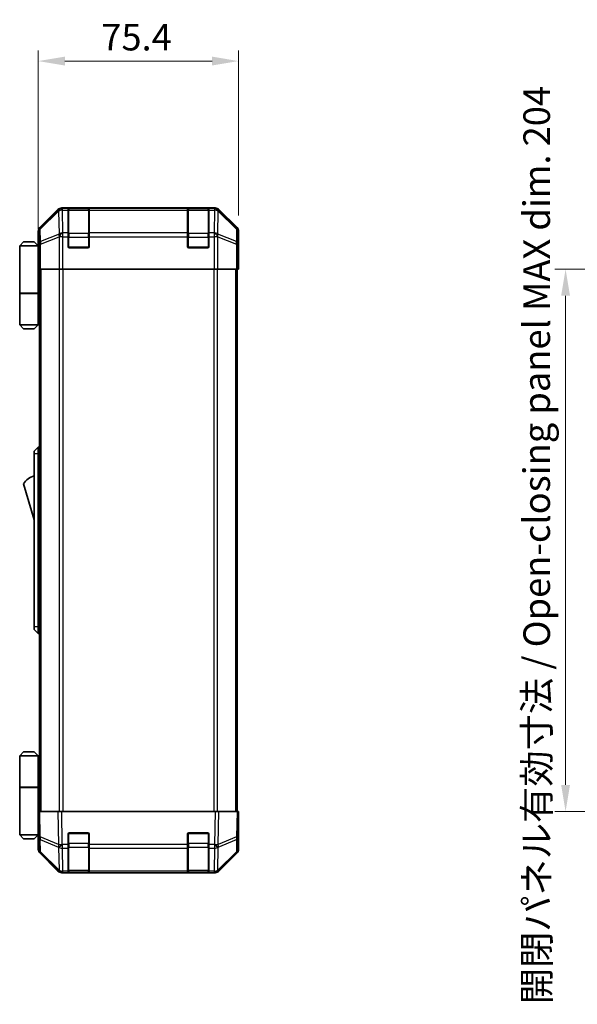
# Model space of a CAD drawing. Units: millimetres. Extents: x 0 to 7665, y 0 to 1265.
# Drawn here: x 2445 to 2655, y 605 to 975 of the extents above; entities that cross this region are included whole.
import ezdxf

# ---------------------------------------------------------------- set-up
doc = ezdxf.new("R2010")
doc.units = ezdxf.units.MM
doc.header["$LTSCALE"] = 4
doc.layers.get('Defpoints').update_dxf_attribs({"lineweight": 25})
for name, color, linetype, lineweight in [('Dimension (ISO)', 7, 'Continuous', 18), ('Visible (ISO)', 7, 'Continuous', 35), ('Visible Narrow (ISO)', 7, 'Continuous', 25)]:
    doc.layers.add(name, color=color, linetype=linetype, lineweight=lineweight)
doc.styles.add('Note Text (TK)', font='txt')
doc.dimstyles.new('Default - Method 1b (TK)', dxfattribs={"dimscale": 4, "dimtxt": 2.5, "dimasz": 2.5, "dimexe": 1, "dimexo": 1.5, "dimgap": 1, "dimtad": 1, "dimtoh": 1, "dimrnd": 1e-08, "dimdsep": 46, "dimtxsty": 'Note Text (TK)', "dimcen": 0.09, "dimdle": 5, "dimclrd": 100, "dimclre": 100, "dimclrt": 7, "dimadec": 1, "dimazin": 1, "dimtfac": 1, "dimtmove": 0, "dimatfit": 3, "dimfxl": 1, "dimtolj": 1, "dimlwd": -1, "dimlwe": -1, "dimarcsym": 0})

# ---------------------------------------------------------------- blocks, each defined once
blk = doc.blocks.new('*D46')
at = {"layer": 'Defpoints', "color": 0}
for p in [(2527.69, 959.49), (2527.69, 895.43), (2452.29, 890.26)]:
    blk.add_point(p, dxfattribs=at)
at = {"layer": 'Dimension (ISO)', "color": 100}
for p, q in [((2452.29, 896.26), (2452.29, 963.49)), ((2527.69, 901.43), (2527.69, 963.49)), ((2462.29, 959.49), (2517.69, 959.49))]:
    blk.add_line(p, q, dxfattribs=at)
for points in [[(2462.29, 961.16), (2462.29, 957.82), (2452.29, 959.49)], [(2517.69, 961.16), (2517.69, 957.82), (2527.69, 959.49)]]:
    blk.add_solid(points, dxfattribs=at)
at = {"layer": 'Dimension (ISO)', "color": 7, "insert": (2476.02, 968.49), "char_height": 10, "attachment_point": 4, "style": 'Note Text (TK)'}
blk.add_mtext('\\A1;75.4', dxfattribs=at)
blk = doc.blocks.new('*D55')
at = {"layer": 'Defpoints', "color": 0}
for p in [(2696.63, 881.26), (2650.77, 677.26), (2696.79, 677.26)]:
    blk.add_point(p, dxfattribs=at)
at = {"layer": 'Dimension (ISO)', "color": 100}
for p, q in [((2690.63, 881.26), (2646.77, 881.26)), ((2650.77, 871.26), (2650.77, 687.26)), ((2690.79, 677.26), (2646.77, 677.26))]:
    blk.add_line(p, q, dxfattribs=at)
for points in [[(2649.11, 871.26), (2652.44, 871.26), (2650.77, 881.26)], [(2649.11, 687.26), (2652.44, 687.26), (2650.77, 677.26)]]:
    blk.add_solid(points, dxfattribs=at)
at = {"layer": 'Dimension (ISO)', "color": 7, "insert": (2639.9, 604.78), "char_height": 10, "attachment_point": 4, "rotation": 90, "style": 'Note Text (TK)'}
blk.add_mtext('\\A1;開閉パネル有効寸法 / Open-closing panel MAX dim. 204', dxfattribs=at)

msp = doc.modelspace()

# ---------------------------------------------------------------- linework, layer by layer
at = {"layer": 'Visible (ISO)'}
for p, q in [((2459.7056, 903.6785), (2452.8757, 896.8486)), ((2518.8604, 904.2641), (2461.1196, 904.2641)), ((2463.49, 904.0473), (2463.49, 904.1158)), ((2463.49, 904.0473), (2463.49, 903.4618)), ((2471.19, 904.0641), (2463.79, 904.0641)), ((2463.99, 904.1245), (2470.99, 904.1245)), ((2471.49, 904.1158), (2471.49, 904.0473)), ((2471.49, 903.4618), (2471.49, 904.0473)), ((2508.49, 904.0473), (2508.49, 904.1158)), ((2508.49, 904.0473), (2508.49, 903.4618)), ((2516.19, 904.0641), (2508.79, 904.0641)), ((2508.99, 904.1245), (2515.99, 904.1245)), ((2516.49, 904.1158), (2516.49, 904.0473)), ((2516.49, 903.4618), (2516.49, 904.0473)), ((2527.1043, 896.8486), (2520.2744, 903.6785)), ((2463.49, 894.8499), (2463.49, 903.4618)), ((2471.49, 903.4618), (2471.49, 894.8499)), ((2508.49, 894.8499), (2508.49, 903.4618)), ((2516.49, 903.4618), (2516.49, 894.8499)), ((2452.29, 890.2641), (2452.29, 895.4345)), ((2463.49, 894.8499), (2463.49, 893.4357)), ((2463.49, 889.7641), (2463.49, 893.4357)), ((2471.49, 893.4357), (2471.49, 894.8499)), ((2471.49, 893.4357), (2471.49, 889.7641)), ((2508.49, 894.8499), (2508.49, 893.4357)), ((2508.49, 889.7641), (2508.49, 893.4357)), ((2516.49, 893.4357), (2516.49, 894.8499)), ((2516.49, 893.4357), (2516.49, 889.7641)), ((2527.69, 886.2641), (2527.69, 895.4345)), ((2446.79, 891.5641), (2445.29, 890.0641)), ((2445.29, 890.0641), (2445.29, 872.2641)), ((2452.29, 890.0641), (2445.29, 890.0641)), ((2446.79, 891.5641), (2450.79, 891.5641)), ((2450.79, 891.5641), (2452.29, 890.0641)), ((2452.29, 890.2641), (2452.3598, 890.2641)), ((2452.29, 890.0641), (2452.29, 886.8641)), ((2452.29, 890.0641), (2452.3843, 890.0641)), ((2452.4165, 889.0641), (2452.29, 889.0641)), ((2470.99, 889.2641), (2463.99, 889.2641)), ((2515.99, 889.2641), (2508.99, 889.2641)), ((2452.4321, 888.0641), (2452.29, 888.0641)), ((2452.29, 886.8641), (2452.4425, 886.8641)), ((2452.29, 886.8641), (2452.29, 872.2641)), ((2452.4471, 885.2641), (2452.4471, 881.2641)), ((2527.6376, 886.2641), (2527.69, 886.2641)), ((2452.4471, 884.0641), (2452.29, 884.0641)), ((2452.5376, 881.2641), (2452.4471, 881.2641)), ((2453.1354, 881.2641), (2452.5376, 881.2641)), ((2452.79, 677.2641), (2452.79, 881.2641)), ((2453.1354, 881.2641), (2460.1079, 881.2641)), ((2461.5097, 881.2641), (2460.1079, 881.2641)), ((2518.4703, 881.2641), (2461.5097, 881.2641)), ((2519.8721, 881.2641), (2518.4703, 881.2641)), ((2519.8721, 881.2641), (2526.8445, 881.2641)), ((2527.4424, 881.2641), (2526.8445, 881.2641)), ((2527.19, 677.2641), (2527.19, 881.2641)), ((2527.4424, 881.2641), (2527.6027, 881.2641)), ((2527.6027, 881.2641), (2527.6027, 884.2641)), ((2445.29, 872.2641), (2452.29, 872.2641)), ((2445.29, 872.0641), (2452.29, 872.0641)), ((2445.29, 872.0641), (2445.29, 860.2641)), ((2445.79, 872.0641), (2445.79, 872.2641)), ((2451.79, 872.0641), (2451.79, 872.2641)), ((2452.2512, 872.2641), (2452.2512, 872.0641)), ((2452.79, 872.2641), (2452.29, 872.2641)), ((2452.6058, 872.0641), (2452.29, 872.0641)), ((2452.29, 872.0641), (2452.29, 860.2641)), ((2452.79, 872.0641), (2452.6058, 872.0641)), ((2445.29, 860.2641), (2452.29, 860.2641)), ((2446.79, 858.7641), (2445.29, 860.2641)), ((2450.79, 858.7641), (2452.29, 860.2641)), ((2452.29, 860.2641), (2452.6058, 860.2641)), ((2452.79, 860.2641), (2452.6058, 860.2641)), ((2450.79, 858.7641), (2446.79, 858.7641)), ((2452.29, 814.2641), (2450.69, 812.7641)), ((2450.69, 811.7641), (2450.69, 812.7641)), ((2450.69, 811.7641), (2450.69, 746.7641)), ((2452.29, 814.2641), (2452.29, 811.7641)), ((2452.79, 814.2641), (2452.29, 814.2641)), ((2452.29, 746.7641), (2452.29, 811.7641)), ((2446.69, 800.5141), (2450.69, 787.0141)), ((2450.69, 745.7641), (2450.69, 746.7641)), ((2450.69, 745.7641), (2452.29, 744.2641)), ((2452.29, 746.7641), (2452.29, 744.2641)), ((2452.79, 744.2641), (2452.29, 744.2641)), ((2446.79, 699.7641), (2445.29, 698.2641)), ((2445.29, 698.2641), (2452.29, 698.2641)), ((2445.29, 698.2641), (2445.29, 686.4641)), ((2450.79, 699.7641), (2446.79, 699.7641)), ((2450.79, 699.7641), (2452.29, 698.2641)), ((2452.6058, 698.2641), (2452.29, 698.2641)), ((2452.29, 698.2641), (2452.29, 686.4641)), ((2452.79, 698.2641), (2452.6058, 698.2641)), ((2445.29, 686.4641), (2452.29, 686.4641)), ((2445.29, 686.2641), (2452.29, 686.2641)), ((2445.29, 686.2641), (2445.29, 668.4641)), ((2445.79, 686.2641), (2445.79, 686.4641)), ((2451.79, 686.2641), (2451.79, 686.4641)), ((2452.2512, 686.2641), (2452.2512, 686.4641)), ((2452.29, 686.4641), (2452.6058, 686.4641)), ((2452.29, 671.6641), (2452.29, 686.2641)), ((2452.79, 686.2641), (2452.29, 686.2641)), ((2452.6058, 686.4641), (2452.79, 686.4641)), ((2452.29, 677.2641), (2452.8757, 677.2641)), ((2452.29, 677.2641), (2452.4562, 667.7425)), ((2452.29, 674.4641), (2452.3389, 674.4641)), ((2459.7056, 677.2641), (2452.8757, 677.2641)), ((2459.7056, 677.2641), (2461.1196, 677.2641)), ((2518.8604, 677.2641), (2461.1196, 677.2641)), ((2518.8604, 677.2641), (2520.2744, 677.2641)), ((2527.1043, 677.2641), (2520.2744, 677.2641)), ((2527.1043, 677.2641), (2527.69, 677.2641)), ((2527.5238, 667.7425), (2527.69, 677.2641)), ((2452.3877, 671.6641), (2452.29, 671.6641)), ((2452.29, 671.6641), (2452.29, 668.4641)), ((2452.29, 670.4641), (2452.4087, 670.4641)), ((2527.69, 672.2641), (2527.6027, 672.2641)), ((2527.69, 672.2641), (2527.69, 663.0937)), ((2452.29, 668.4641), (2445.29, 668.4641)), ((2446.79, 666.9641), (2445.29, 668.4641)), ((2446.79, 666.9641), (2450.79, 666.9641)), ((2450.79, 666.9641), (2452.29, 668.4641)), ((2452.29, 669.4641), (2452.4261, 669.4641)), ((2452.4436, 668.4641), (2452.29, 668.4641)), ((2452.4471, 668.2641), (2452.29, 668.2641)), ((2452.29, 668.2641), (2452.29, 663.0937)), ((2452.4562, 667.7425), (2452.5376, 663.081)), ((2463.49, 664.8411), (2463.49, 668.7641)), ((2463.99, 669.2641), (2470.99, 669.2641)), ((2471.49, 668.7641), (2471.49, 664.8411)), ((2508.49, 664.8411), (2508.49, 668.7641)), ((2508.99, 669.2641), (2515.99, 669.2641)), ((2516.49, 668.7641), (2516.49, 664.8411)), ((2527.4424, 663.081), (2527.5238, 667.7425)), ((2463.49, 664.8411), (2463.49, 663.4618)), ((2463.49, 654.8499), (2463.49, 663.4618)), ((2471.49, 663.4618), (2471.49, 664.8411)), ((2471.49, 663.4618), (2471.49, 654.8499)), ((2508.49, 664.8411), (2508.49, 663.4618)), ((2508.49, 654.8499), (2508.49, 663.4618)), ((2516.49, 663.4618), (2516.49, 664.8411)), ((2516.49, 663.4618), (2516.49, 654.8499)), ((2459.7056, 654.8498), (2452.8757, 661.6797)), ((2453.1354, 661.6894), (2460.1012, 654.8442)), ((2519.8788, 654.8442), (2526.8445, 661.6894)), ((2527.1043, 661.6797), (2520.2744, 654.8498)), ((2460.1012, 654.8442), (2460.1079, 654.8376)), ((2461.5097, 654.2641), (2461.1196, 654.2641)), ((2461.5097, 654.2641), (2463.49, 654.2641)), ((2463.49, 654.8499), (2463.49, 654.2641)), ((2463.49, 654.2641), (2463.99, 654.2641)), ((2463.79, 654.4641), (2471.19, 654.4641)), ((2470.99, 654.2641), (2463.99, 654.2641)), ((2470.99, 654.2641), (2471.49, 654.2641)), ((2471.49, 654.2641), (2471.49, 654.8499)), ((2471.49, 654.2641), (2508.49, 654.2641)), ((2508.49, 654.8499), (2508.49, 654.2641)), ((2508.49, 654.2641), (2508.99, 654.2641)), ((2508.79, 654.4641), (2516.19, 654.4641)), ((2515.99, 654.2641), (2508.99, 654.2641)), ((2515.99, 654.2641), (2516.49, 654.2641)), ((2516.49, 654.2641), (2516.49, 654.8499)), ((2516.49, 654.2641), (2518.4703, 654.2641)), ((2518.8604, 654.2641), (2518.4703, 654.2641)), ((2519.8721, 654.8376), (2519.8788, 654.8442))]:
    msp.add_line(p, q, dxfattribs=at)
for centre, radius, start, end in [((2463.79, 903.7641), 0.3, 90, 180), ((2471.19, 903.7641), 0.3, 0, 90), ((2508.79, 903.7641), 0.3, 90, 180), ((2516.19, 903.7641), 0.3, 0, 90), ((2463.99, 889.7641), 0.5, 180, 270), ((2470.99, 889.7641), 0.5, 270, 0), ((2508.99, 889.7641), 0.5, 180, 270), ((2515.99, 889.7641), 0.5, 270, 0), ((2452.9326, 796.3573), 7.5, 107.398677, 146.341118), ((2463.99, 668.7641), 0.5, 90, 180), ((2470.99, 668.7641), 0.5, 0, 90), ((2508.99, 668.7641), 0.5, 90, 180), ((2515.99, 668.7641), 0.5, 0, 90), ((2454.5373, 663.1159), 2, 181, 225.5), ((2525.4427, 663.1159), 2, 314.5, 359), ((2461.5097, 656.2641), 2, 225.5, 270), ((2463.79, 654.7641), 0.3, 180, 270), ((2471.19, 654.7641), 0.3, 270, 0), ((2508.79, 654.7641), 0.3, 180, 270), ((2516.19, 654.7641), 0.3, 270, 0), ((2518.4703, 656.2641), 2, 270, 314.5)]:
    msp.add_arc(centre, radius, start, end, dxfattribs=at)
for centre, major_axis, ratio, start_param, end_param in [((2461.1202, 902.2638), (-1.4146, 1.4146), 0.99969546, 5.49793944, 6.28318531), ((2463.99, 904.1158), (-0.5, 0), 0.01745506, 4.71238898, 6.28318531), ((2470.99, 904.1158), (-0.5, 0), 0.01745506, 3.14159265, 4.71238898), ((2508.99, 904.1158), (-0.5, 0), 0.01745506, 4.71238898, 6.28318531), ((2515.99, 904.1158), (-0.5, 0), 0.01745506, 3.14159265, 4.71238898), ((2518.8598, 902.2638), (1.4146, 1.4146), 0.99969546, 0, 0.78524587), ((2454.2903, 895.4339), (-1.4146, 1.4146), 0.99969546, 0, 0.78524587), ((2525.6897, 895.4339), (1.4146, 1.4146), 0.99969546, 5.49793944, 6.28318531), ((2452.3598, 885.2641), (0, -5), 0.01745506, 1.57079633, 3.14159265), ((2527.6376, 884.2641), (0, 2), 0.01745506, 0, 1.57079633), ((2527.6376, 674.2641), (0, -2), 0.01745506, 5.49778714, 6.28318531), ((2452.3598, 673.2641), (0, 5), 0.01745506, 3.14159265, 3.42538676), ((2454.2903, 663.0943), (-1.4146, -1.4146), 0.99969546, 5.49793944, 6.28318531), ((2525.6897, 663.0943), (1.4146, -1.4146), 0.99969546, 0, 0.78524587), ((2461.1202, 656.2644), (-1.4146, -1.4146), 0.99969546, 0, 0.78524587), ((2518.8598, 656.2644), (1.4146, -1.4146), 0.99969546, 5.49793944, 6.28318531)]:
    msp.add_ellipse(centre, major_axis=major_axis, ratio=ratio, start_param=start_param, end_param=end_param, dxfattribs=at)
at = {"layer": 'Visible Narrow (ISO)'}
for p, q in [((2459.7056, 903.6785), (2459.9222, 903.4618)), ((2461.336, 904.0477), (2461.1196, 904.2641)), ((2461.3528, 904.0473), (2461.336, 904.0477)), ((2463.49, 904.0473), (2461.3528, 904.0473)), ((2461.3528, 903.4618), (2461.3528, 904.0473)), ((2463.79, 904.0641), (2463.79, 903.4783)), ((2463.79, 894.6499), (2463.79, 903.4783)), ((2463.79, 903.4783), (2471.19, 903.4783)), ((2463.99, 904.0641), (2463.99, 904.1245)), ((2470.99, 904.1245), (2470.99, 904.0641)), ((2471.19, 903.4783), (2471.19, 904.0641)), ((2471.19, 903.4783), (2471.19, 894.6499)), ((2508.49, 904.0473), (2471.49, 904.0473)), ((2508.79, 904.0641), (2508.79, 903.4783)), ((2508.79, 894.6499), (2508.79, 903.4783)), ((2508.79, 903.4783), (2516.19, 903.4783)), ((2508.99, 904.0641), (2508.99, 904.1245)), ((2515.99, 904.1245), (2515.99, 904.0641)), ((2516.19, 903.4783), (2516.19, 904.0641)), ((2516.19, 903.4783), (2516.19, 894.6499)), ((2518.6272, 904.0473), (2516.49, 904.0473)), ((2518.644, 904.0477), (2518.6272, 904.0473)), ((2518.6272, 904.0473), (2518.6272, 903.4618)), ((2518.8604, 904.2641), (2518.644, 904.0477)), ((2520.0578, 903.4618), (2520.2744, 903.6785)), ((2459.9222, 903.4618), (2453.0421, 896.6821)), ((2453.0505, 896.2622), (2459.9307, 903.0419)), ((2459.9307, 903.0419), (2459.9474, 903.0415)), ((2459.9474, 903.0415), (2460.0976, 894.4362)), ((2461.3528, 903.4618), (2463.49, 903.4618)), ((2461.503, 894.8565), (2461.3528, 903.4618)), ((2471.49, 903.4618), (2508.49, 903.4618)), ((2516.49, 903.4618), (2518.6272, 903.4618)), ((2518.6272, 903.4618), (2518.477, 894.8565)), ((2519.8823, 894.4362), (2520.0325, 903.0415)), ((2520.0325, 903.0415), (2520.0493, 903.0419)), ((2520.0493, 903.0419), (2526.9295, 896.2622)), ((2526.9379, 896.6821), (2520.0578, 903.4618)), ((2453.0421, 896.6821), (2452.8757, 896.8486)), ((2453.1319, 891.6008), (2453.0505, 896.2622)), ((2526.9295, 896.2622), (2526.8481, 891.6008)), ((2527.1043, 896.8486), (2526.9379, 896.6821)), ((2452.29, 895.4345), (2452.4562, 895.2683)), ((2452.4562, 895.2683), (2452.5376, 890.6069)), ((2460.0976, 894.4362), (2453.1319, 891.6008)), ((2453.1354, 890.6069), (2460.1012, 893.4423)), ((2460.1012, 893.4423), (2460.1079, 893.4357)), ((2461.5097, 893.4357), (2460.1079, 893.4357)), ((2460.1079, 893.4357), (2460.1079, 881.2641)), ((2461.5097, 894.8499), (2461.503, 894.8565)), ((2463.49, 894.8499), (2461.5097, 894.8499)), ((2461.5097, 893.4357), (2461.5097, 894.8499)), ((2461.5097, 893.4357), (2463.49, 893.4357)), ((2461.5097, 881.2641), (2461.5097, 893.4357)), ((2463.49, 893.2357), (2463.79, 893.2357)), ((2463.79, 894.6499), (2463.79, 893.2357)), ((2471.19, 894.6499), (2463.79, 894.6499)), ((2463.79, 889.5641), (2463.79, 893.2357)), ((2463.79, 893.2357), (2471.19, 893.2357)), ((2471.19, 893.2357), (2471.19, 894.6499)), ((2471.19, 893.2357), (2471.49, 893.2357)), ((2471.19, 893.2357), (2471.19, 889.5641)), ((2508.49, 894.8499), (2471.49, 894.8499)), ((2471.49, 893.4357), (2508.49, 893.4357)), ((2508.49, 893.2357), (2508.79, 893.2357)), ((2508.79, 894.6499), (2508.79, 893.2357)), ((2516.19, 894.6499), (2508.79, 894.6499)), ((2508.79, 889.5641), (2508.79, 893.2357)), ((2508.79, 893.2357), (2516.19, 893.2357)), ((2516.19, 893.2357), (2516.19, 894.6499)), ((2516.19, 893.2357), (2516.49, 893.2357)), ((2516.19, 893.2357), (2516.19, 889.5641)), ((2518.4703, 894.8499), (2516.49, 894.8499)), ((2516.49, 893.4357), (2518.4703, 893.4357)), ((2518.477, 894.8565), (2518.4703, 894.8499)), ((2518.4703, 894.8499), (2518.4703, 893.4357)), ((2518.4703, 893.4357), (2518.4703, 881.2641)), ((2519.8721, 893.4357), (2518.4703, 893.4357)), ((2519.8721, 893.4357), (2519.8788, 893.4423)), ((2519.8721, 881.2641), (2519.8721, 893.4357)), ((2519.8788, 893.4423), (2526.8445, 890.6069)), ((2526.8481, 891.6008), (2519.8823, 894.4362)), ((2527.4424, 890.6069), (2527.5238, 895.2683)), ((2527.5238, 895.2683), (2527.69, 895.4345)), ((2452.5376, 890.6069), (2452.5376, 881.2641)), ((2453.1354, 890.6069), (2452.5376, 890.6069)), ((2453.1354, 881.2641), (2453.1354, 890.6069)), ((2463.5317, 889.5641), (2463.79, 889.5641)), ((2463.79, 889.5641), (2463.79, 889.3059)), ((2471.19, 889.5641), (2463.79, 889.5641)), ((2471.19, 889.3059), (2471.19, 889.5641)), ((2471.19, 889.5641), (2471.4483, 889.5641)), ((2508.5317, 889.5641), (2508.79, 889.5641)), ((2508.79, 889.5641), (2508.79, 889.3059)), ((2516.19, 889.5641), (2508.79, 889.5641)), ((2516.19, 889.3059), (2516.19, 889.5641)), ((2516.19, 889.5641), (2516.4483, 889.5641)), ((2527.4424, 890.6069), (2526.8445, 890.6069)), ((2526.8445, 890.6069), (2526.8445, 881.2641)), ((2527.4424, 881.2641), (2527.4424, 890.6069)), ((2453.3758, 677.2641), (2453.3758, 881.2641)), ((2460.2042, 881.2641), (2460.2042, 677.2641)), ((2461.6184, 677.2641), (2461.6184, 881.2641)), ((2518.3616, 881.2641), (2518.3616, 677.2641)), ((2519.7758, 677.2641), (2519.7758, 881.2641)), ((2526.6042, 677.2641), (2526.6042, 881.2641)), ((2452.6058, 860.2641), (2452.6058, 872.0641)), ((2452.29, 811.7641), (2450.69, 811.7641)), ((2452.79, 811.7641), (2452.29, 811.7641)), ((2452.29, 746.7641), (2450.69, 746.7641)), ((2452.79, 746.7641), (2452.29, 746.7641)), ((2452.6058, 686.4641), (2452.6058, 698.2641)), ((2453.0421, 667.728), (2452.8757, 677.2641)), ((2459.7056, 677.2641), (2459.9222, 664.8502)), ((2461.336, 664.8647), (2461.1196, 677.2641)), ((2518.8604, 677.2641), (2518.644, 664.8647)), ((2520.0578, 664.8502), (2520.2744, 677.2641)), ((2527.1043, 677.2641), (2526.9379, 667.728)), ((2459.9222, 664.8502), (2453.0421, 667.728)), ((2453.0505, 666.759), (2459.9307, 663.8812)), ((2453.1319, 662.0975), (2453.0505, 666.759)), ((2463.79, 668.9641), (2463.5317, 668.9641)), ((2463.79, 669.2224), (2463.79, 668.9641)), ((2463.79, 665.2926), (2463.79, 668.9641)), ((2463.79, 668.9641), (2471.19, 668.9641)), ((2471.19, 668.9641), (2471.19, 669.2224)), ((2471.4483, 668.9641), (2471.19, 668.9641)), ((2471.19, 668.9641), (2471.19, 665.2926)), ((2508.79, 668.9641), (2508.5317, 668.9641)), ((2508.79, 669.2224), (2508.79, 668.9641)), ((2508.79, 665.2926), (2508.79, 668.9641)), ((2508.79, 668.9641), (2516.19, 668.9641)), ((2516.19, 668.9641), (2516.19, 669.2224)), ((2516.4483, 668.9641), (2516.19, 668.9641)), ((2516.19, 668.9641), (2516.19, 665.2926)), ((2520.0493, 663.8812), (2526.9295, 666.759)), ((2526.9379, 667.728), (2520.0578, 664.8502)), ((2526.9295, 666.759), (2526.8481, 662.0975)), ((2459.9307, 663.8812), (2459.9474, 663.8576)), ((2459.9474, 663.8576), (2460.0976, 655.2523)), ((2461.3528, 664.8411), (2461.336, 664.8647)), ((2463.49, 664.8411), (2461.3528, 664.8411)), ((2461.3528, 663.4618), (2461.3528, 664.8411)), ((2461.3528, 663.4618), (2463.49, 663.4618)), ((2461.503, 654.8565), (2461.3528, 663.4618)), ((2463.49, 665.2926), (2463.79, 665.2926)), ((2463.79, 665.2926), (2463.79, 663.8783)), ((2471.19, 665.2926), (2463.79, 665.2926)), ((2463.79, 655.0499), (2463.79, 663.8783)), ((2463.79, 663.8783), (2471.19, 663.8783)), ((2471.19, 665.2926), (2471.49, 665.2926)), ((2471.19, 663.8783), (2471.19, 665.2926)), ((2471.19, 663.8783), (2471.19, 655.0499)), ((2508.49, 664.8411), (2471.49, 664.8411)), ((2471.49, 663.4618), (2508.49, 663.4618)), ((2508.49, 665.2926), (2508.79, 665.2926)), ((2508.79, 665.2926), (2508.79, 663.8783)), ((2516.19, 665.2926), (2508.79, 665.2926)), ((2508.79, 655.0499), (2508.79, 663.8783)), ((2508.79, 663.8783), (2516.19, 663.8783)), ((2516.19, 665.2926), (2516.49, 665.2926)), ((2516.19, 663.8783), (2516.19, 665.2926)), ((2516.19, 663.8783), (2516.19, 655.0499)), ((2518.6272, 664.8411), (2516.49, 664.8411)), ((2516.49, 663.4618), (2518.6272, 663.4618)), ((2518.6272, 663.4618), (2518.477, 654.8565)), ((2518.644, 664.8647), (2518.6272, 664.8411)), ((2518.6272, 664.8411), (2518.6272, 663.4618)), ((2519.8823, 655.2523), (2520.0325, 663.8576)), ((2520.0325, 663.8576), (2520.0493, 663.8812)), ((2460.0976, 655.2523), (2453.1319, 662.0975)), ((2526.8481, 662.0975), (2519.8823, 655.2523)), ((2461.5097, 654.8499), (2461.503, 654.8565)), ((2463.49, 654.8499), (2461.5097, 654.8499)), ((2461.5097, 654.2641), (2461.5097, 654.8499)), ((2463.79, 655.0499), (2463.79, 654.4641)), ((2471.19, 655.0499), (2463.79, 655.0499)), ((2463.99, 654.2641), (2463.99, 654.4641)), ((2470.99, 654.4641), (2470.99, 654.2641)), ((2471.19, 654.4641), (2471.19, 655.0499)), ((2508.49, 654.8499), (2471.49, 654.8499)), ((2508.79, 655.0499), (2508.79, 654.4641)), ((2516.19, 655.0499), (2508.79, 655.0499)), ((2508.99, 654.2641), (2508.99, 654.4641)), ((2515.99, 654.4641), (2515.99, 654.2641)), ((2516.19, 654.4641), (2516.19, 655.0499)), ((2518.4703, 654.8499), (2516.49, 654.8499)), ((2518.477, 654.8565), (2518.4703, 654.8499)), ((2518.4703, 654.8499), (2518.4703, 654.2641))]:
    msp.add_line(p, q, dxfattribs=at)
for centre, major_axis, ratio, start_param, end_param in [((2461.336, 902.048), (-1.4142, -1.4142), 0.99969546, 3.92714311, 4.71238898), ((2461.336, 902.048), (0.049, 1.9994), 0.81440578, 0.03007955, 1.07061976), ((2461.3528, 902.0476), (0.049, 1.9994), 0.81440578, 0.03007955, 1.07061976), ((2463.79, 903.2662), (-0.3, 0), 0.70710678, 4.71238898, 6.28318531), ((2471.19, 903.2662), (0.3, 0), 0.70710678, 0, 1.57079633), ((2508.79, 903.2662), (-0.3, 0), 0.70710678, 4.71238898, 6.28318531), ((2516.19, 903.2662), (0.3, 0), 0.70710678, 0, 1.57079633), ((2518.6272, 902.0476), (-0.049, 1.9994), 0.81440578, 5.21256555, 6.25310575), ((2518.644, 902.048), (-0.049, 1.9994), 0.81440578, 5.21256555, 6.25310575), ((2518.644, 902.048), (-1.4142, 1.4142), 0.99969546, 4.71238898, 5.49763485), ((2461.336, 902.048), (-1.4038, 1.4246), 0.28553037, 0.02575248, 0.56016703), ((2461.3528, 902.0476), (1.9997, 0.0349), 0.70705293, 1.5584553, 2.33768295), ((2518.6272, 902.0476), (1.9997, -0.0349), 0.70705293, 0.80390971, 1.58313735), ((2518.644, 902.048), (1.4038, 1.4246), 0.28553037, 5.72301828, 6.25743282), ((2454.4559, 895.2683), (-1.4142, -1.4142), 0.99969546, 4.71238898, 5.49763485), ((2454.4559, 895.2683), (-1.9997, -0.0349), 0.70705293, 5.4792756, 6.25850325), ((2454.4559, 895.2683), (-1.4038, 1.4246), 0.28553037, 0.02575248, 0.56016703), ((2525.5241, 895.2683), (1.4038, 1.4246), 0.28553037, 5.72301828, 6.25743282), ((2525.5241, 895.2683), (1.9997, -0.0349), 0.70705293, 0.02468206, 0.80390971), ((2525.5241, 895.2683), (-1.4142, 1.4142), 0.99969546, 3.92714311, 4.71238898), ((2461.503, 893.4423), (-0.754, 1.8524), 0.67311493, 0.75948681, 1.30337019), ((2461.503, 893.4423), (-1.9997, -0.0349), 0.70705293, 4.70004795, 5.4792756), ((2461.503, 893.4423), (1.4018, 1.4265), 0.57396196, 1.04217396, 2.08434792), ((2461.5097, 893.4357), (1.4018, 1.4265), 0.57396196, 1.04217396, 2.08434792), ((2463.79, 894.4378), (-0.3, 0), 0.70710678, 4.71238898, 6.28318531), ((2471.19, 894.4378), (0.3, 0), 0.70710678, 0, 1.57079633), ((2508.79, 894.4378), (-0.3, 0), 0.70710678, 4.71238898, 6.28318531), ((2516.19, 894.4378), (0.3, 0), 0.70710678, 0, 1.57079633), ((2518.4703, 893.4357), (-1.4018, 1.4265), 0.57396196, 4.19883739, 5.24101135), ((2518.477, 893.4423), (-1.4018, 1.4265), 0.57396196, 4.19883739, 5.24101135), ((2518.477, 893.4423), (-1.9997, 0.0349), 0.70705293, 3.94550236, 4.72473001), ((2518.477, 893.4423), (-0.754, -1.8524), 0.67311493, 1.83822247, 2.38210585), ((2454.5373, 890.6069), (-1.9997, -0.0349), 0.70705293, 5.4792756, 6.25850325), ((2454.5373, 890.6069), (0.754, -1.8524), 0.67311493, 3.90107946, 4.44496284), ((2525.4427, 890.6069), (0.754, 1.8524), 0.67311493, 4.97981512, 5.5236985), ((2525.4427, 890.6069), (1.9997, -0.0349), 0.70705293, 0.02468206, 0.80390971), ((2454.4559, 667.7774), (-1.9997, -0.0349), 0.01744975, 0, 0.78524587), ((2454.4559, 667.7774), (-1.9997, -0.0349), 0.70705293, 0, 0.77922765), ((2454.4559, 667.7774), (-0.7718, -1.8451), 0.67266741, 5.01241181, 5.54682635), ((2525.5241, 667.7774), (1.9997, -0.0349), 0.70705293, 5.50395766, 6.28318531), ((2525.5241, 667.7774), (-0.7718, 1.8451), 0.67266741, 3.87795161, 4.41236615), ((2525.5241, 667.7774), (1.9997, -0.0349), 0.01744975, 5.49793944, 6.28318531), ((2454.5373, 663.1159), (-1.9997, -0.0349), 0.70705293, 0, 0.77922765), ((2461.336, 664.8996), (0.7718, 1.8451), 0.67266741, 1.87081915, 2.4052337), ((2461.336, 664.8996), (-1.9997, -0.0349), 0.01744975, 0.78524587, 1.57049174), ((2461.336, 664.8996), (1.629, 1.1604), 0.01421551, 3.66172306, 4.70226326), ((2461.3528, 664.876), (1.629, 1.1604), 0.01421551, 3.66172306, 4.70226326), ((2461.3528, 664.876), (1.9997, 0.0349), 0.70705293, 3.9208203, 4.70004795), ((2463.79, 664.0905), (-0.3, 0), 0.70710678, 0, 1.57079633), ((2471.19, 664.0905), (0.3, 0), 0.70710678, 4.71238898, 6.28318531), ((2508.79, 664.0905), (-0.3, 0), 0.70710678, 0, 1.57079633), ((2516.19, 664.0905), (0.3, 0), 0.70710678, 4.71238898, 6.28318531), ((2518.6272, 664.876), (-1.629, 1.1604), 0.01421551, 1.58092204, 2.62146225), ((2518.6272, 664.876), (1.9997, -0.0349), 0.70705293, 4.72473001, 5.50395766), ((2518.644, 664.8996), (-1.629, 1.1604), 0.01421551, 1.58092204, 2.62146225), ((2518.644, 664.8996), (-1.9997, 0.0349), 0.01744975, 1.57110091, 2.35634678), ((2518.644, 664.8996), (0.7718, -1.8451), 0.67266741, 0.73635896, 1.2707735), ((2525.4427, 663.1159), (1.9997, -0.0349), 0.70705293, 5.50395766, 6.28318531), ((2454.5373, 663.1159), (-1.4018, -1.4265), 0.27881333, 5.73930193, 6.28318531), ((2525.4427, 663.1159), (1.4018, -1.4265), 0.27881333, 0, 0.54388338), ((2461.503, 656.2707), (-1.4018, -1.4265), 0.27881333, 5.73930193, 6.28318531), ((2461.503, 656.2707), (-1.9997, -0.0349), 0.70705293, 0.77922765, 1.5584553), ((2461.503, 656.2707), (-1.4018, -1.4265), 0.57396196, 0, 1.04217396), ((2461.5097, 656.2641), (-1.4018, -1.4265), 0.57396196, 0, 1.04217396), ((2463.79, 655.2621), (-0.3, 0), 0.70710678, 0, 1.57079633), ((2471.19, 655.2621), (0.3, 0), 0.70710678, 4.71238898, 6.28318531), ((2508.79, 655.2621), (-0.3, 0), 0.70710678, 0, 1.57079633), ((2516.19, 655.2621), (0.3, 0), 0.70710678, 4.71238898, 6.28318531), ((2518.4703, 656.2641), (1.4018, -1.4265), 0.57396196, 5.24101135, 6.28318531), ((2518.477, 656.2707), (-1.9997, 0.0349), 0.70705293, 1.58313735, 2.362365), ((2518.477, 656.2707), (1.4018, -1.4265), 0.57396196, 5.24101135, 6.28318531), ((2518.477, 656.2707), (1.4018, -1.4265), 0.27881333, 0, 0.54388338)]:
    msp.add_ellipse(centre, major_axis=major_axis, ratio=ratio, start_param=start_param, end_param=end_param, dxfattribs=at)

# ---------------------------------------------------------------- dimensions: what is measured, and where the dimension line sits
at = {"layer": 'Dimension (ISO)', "color": 100}
dim = msp.add_linear_dim(base=(2527.69, 959.4907), p1=(2452.29, 890.2641), p2=(2527.69, 895.4345), angle=180, dimstyle='Default - Method 1b (TK)', override={"dimtoh": 0, "dimdec": 2, "dimtp": 0, "dimtm": 0, "dimtdec": 2, "dimtofl": 0, "dimatfit": 1}, dxfattribs=at)
dim.commit()
dim.dimension.update_dxf_attribs({"geometry": '*D46', "text_midpoint": (2487.692, 959.4907), "dimtype": 160})
dim = msp.add_linear_dim(base=(2650.7748, 677.2641), p1=(2696.6305, 881.2641), p2=(2696.7875, 677.2641), angle=90, text='開閉パネル有効寸法 / Open-closing panel MAX dim. <>', dimstyle='Default - Method 1b (TK)', override={"dimtoh": 0, "dimdec": 2, "dimtp": 0, "dimtm": 0, "dimtdec": 2, "dimtofl": 0, "dimatfit": 1}, dxfattribs=at)
dim.commit()
dim.dimension.update_dxf_attribs({"geometry": '*D55', "text_midpoint": (2650.7748, 779.2641), "dimtype": 160})

doc.saveas('drawing.dxf')
